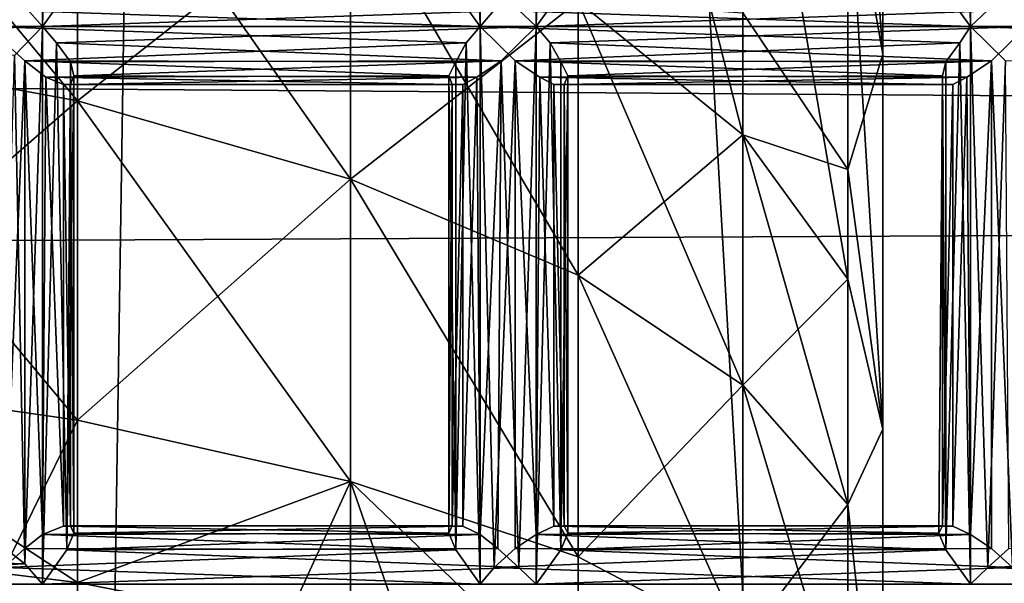
# Model space of a CAD drawing. Extents: x -16456 to -13126, y -7787 to -6576.
# Drawn here: x -13539 to -13511, y -7153 to -7137 of the extents above; entities that cross this region are included whole.
import ezdxf

# ---------------------------------------------------------------- set-up
doc = ezdxf.new("R2010")
doc.units = 0
doc.header["$MEASUREMENT"] = 0

msp = doc.modelspace()

# ---------------------------------------------------------------- linework, layer by layer
for points in [[(-13495.700195, -6898.390137, 3840.350098), (-13500.900391, -7463.709961, 3837.610107), (-13532.700195, -6905.77002, 3820.639893)], [(-13532.700195, -6905.77002, 3820.639893), (-13541.200195, -7455.330078, 3816.100098), (-13570.900391, -6915.120117, 3800.300049)], [(-13532.700195, -6905.77002, 3820.639893), (-13500.900391, -7463.709961, 3837.610107), (-13541.200195, -7455.330078, 3816.100098)], [(-13514.599609, -7105.620117, 5514.430176), (-13514.599609, -7258.100098, 5508.279785), (-13514.599609, -7104.620117, 5502.100098)], [(-13514.599609, -7258.100098, 5508.279785), (-13514.599609, -7258.100098, 5495.910156), (-13514.599609, -7104.620117, 5502.100098)], [(-13514.599609, -7104.620117, 5502.100098), (-13514.599609, -7256.109863, 5483.700195), (-13514.599609, -7105.620117, 5489.77002)], [(-13514.599609, -7258.100098, 5495.910156), (-13514.599609, -7256.109863, 5483.700195), (-13514.599609, -7104.620117, 5502.100098)], [(-13514.599609, -7108.580078, 5526.439941), (-13514.599609, -7258.100098, 5508.279785), (-13514.599609, -7105.620117, 5514.430176)], [(-13514.599609, -7105.620117, 5489.77002), (-13514.599609, -7252.200195, 5471.970215), (-13514.599609, -7108.580078, 5477.759766)], [(-13514.599609, -7256.109863, 5483.700195), (-13514.599609, -7252.200195, 5471.970215), (-13514.599609, -7105.620117, 5489.77002)], [(-13514.599609, -7113.419922, 5537.819824), (-13514.599609, -7246.450195, 5543.180176), (-13514.599609, -7108.580078, 5526.439941)], [(-13514.599609, -7246.450195, 5543.180176), (-13514.599609, -7258.100098, 5508.279785), (-13514.599609, -7108.580078, 5526.439941)], [(-13514.599609, -7108.580078, 5477.759766), (-13514.599609, -7252.200195, 5471.970215), (-13514.599609, -7113.419922, 5466.379883)], [(-13514.599609, -7120.040039, 5548.27002), (-13514.599609, -7246.450195, 5543.180176), (-13514.599609, -7113.419922, 5537.819824)], [(-13514.599609, -7113.419922, 5466.379883), (-13514.599609, -7160.100098, 5428.27002), (-13514.599609, -7120.040039, 5455.919922)], [(-13514.599609, -7252.200195, 5471.970215), (-13514.599609, -7246.450195, 5461.02002), (-13514.599609, -7113.419922, 5466.379883)], [(-13514.599609, -7113.419922, 5466.379883), (-13514.599609, -7230.100098, 5442.560059), (-13514.599609, -7160.100098, 5428.27002)], [(-13514.599609, -7246.450195, 5461.02002), (-13514.599609, -7239.02002, 5451.129883), (-13514.599609, -7113.419922, 5466.379883)], [(-13514.599609, -7113.419922, 5466.379883), (-13514.599609, -7239.02002, 5451.129883), (-13514.599609, -7230.100098, 5442.560059)], [(-13177.299805, -7141.430176, 4374.950195), (-13177.299805, -7114.930176, 4371.140137), (-15192.900391, -7126.810059, 4373.060059)], [(-13514.599609, -7128.240234, 5557.529785), (-13514.599609, -7239.02002, 5553.069824), (-13514.599609, -7120.040039, 5548.27002)], [(-13514.599609, -7239.02002, 5553.069824), (-13514.599609, -7246.450195, 5543.180176), (-13514.599609, -7120.040039, 5548.27002)], [(-13514.599609, -7120.040039, 5455.919922), (-13514.599609, -7148.529785, 5432.649902), (-13514.599609, -7128.240234, 5446.660156)], [(-13514.599609, -7120.040039, 5455.919922), (-13514.599609, -7160.100098, 5428.27002), (-13514.599609, -7148.529785, 5432.649902)], [(-13538.599609, -7137.029785, 3606.300049), (-13539.099609, -7136.459961, 3606.120117), (-13538.599609, -7121.120117, 3606.300049)], [(-13538.599609, -7137.029785, 3606.300049), (-13538.599609, -7121.120117, 3606.300049), (-13538.200195, -7121.589844, 3606.580078)], [(-13526.099609, -7137.029785, 3616.75), (-13526.099609, -7121.120117, 3616.75), (-13526.5, -7121.589844, 3616.469971)], [(-13526.099609, -7137.029785, 3616.75), (-13525.700195, -7136.560059, 3616.919922), (-13526.099609, -7121.120117, 3616.75)], [(-13524.5, -7137.029785, 3613.790039), (-13525, -7136.560059, 3613.629883), (-13524.5, -7121.120117, 3613.790039)], [(-13524.5, -7137.029785, 3613.790039), (-13524.5, -7121.120117, 3613.790039), (-13524.099609, -7121.589844, 3614.070068)], [(-13512.099609, -7137.029785, 3624.23999), (-13512.099609, -7121.120117, 3624.23999), (-13512.400391, -7121.589844, 3623.959961)], [(-13512.099609, -7137.029785, 3624.23999), (-13511.599609, -7136.560059, 3624.399902), (-13512.099609, -7121.120117, 3624.23999)], [(-13537.900391, -7136.060059, 3607.040039), (-13538.599609, -7137.029785, 3606.300049), (-13538.200195, -7121.589844, 3606.580078)], [(-13526.799805, -7136.060059, 3616.02002), (-13526.099609, -7137.029785, 3616.75), (-13526.5, -7121.589844, 3616.469971)], [(-13523.799805, -7136.060059, 3614.52002), (-13524.5, -7137.029785, 3613.790039), (-13524.099609, -7121.589844, 3614.070068)], [(-13523.299805, -7121.640137, 5588.799805), (-13523.299805, -7136.319824, 5597.27002), (-13518.599609, -7140.120117, 5589.279785)], [(-13523.299805, -7121.640137, 5588.799805), (-13518.599609, -7140.120117, 5589.279785), (-13518.599609, -7126.669922, 5581.509766)], [(-13512.799805, -7136.060059, 3623.5), (-13512.099609, -7137.029785, 3624.23999), (-13512.400391, -7121.589844, 3623.959961)], [(-13515.599609, -7123.870117, 5567.129883), (-13515.599609, -7132.129883, 5573.600098), (-13514.599609, -7137.819824, 5565.350098)], [(-13515.599609, -7123.870117, 5567.129883), (-13514.599609, -7137.819824, 5565.350098), (-13514.599609, -7128.240234, 5557.529785)], [(-13518.599609, -7126.669922, 5581.509766), (-13515.599609, -7144.240234, 5580.589844), (-13515.599609, -7132.129883, 5573.600098)], [(-13518.599609, -7126.669922, 5581.509766), (-13518.599609, -7140.120117, 5589.279785), (-13515.599609, -7144.240234, 5580.589844)], [(-13177.299805, -7141.430176, 4374.950195), (-15192.900391, -7126.810059, 4373.060059), (-15190.700195, -7150.930176, 4375.819824)], [(-13546.599609, -7137.5, 5386.120117), (-13546.599609, -7128.310059, 5390.040039), (-13537.599609, -7130.299805, 5394.22998)], [(-13546.599609, -7128.310059, 5614.160156), (-13537.599609, -7139.149902, 5613.72998), (-13537.599609, -7130.299805, 5609.959961)], [(-13546.599609, -7128.310059, 5614.160156), (-13546.599609, -7137.5, 5618.069824), (-13537.599609, -7139.149902, 5613.72998)], [(-13515.599609, -7132.129883, 5430.600098), (-13514.599609, -7128.240234, 5446.660156), (-13514.599609, -7137.819824, 5438.839844)], [(-13514.599609, -7137.819824, 5565.350098), (-13514.599609, -7230.100098, 5561.640137), (-13514.599609, -7128.240234, 5557.529785)], [(-13514.599609, -7230.100098, 5561.640137), (-13514.599609, -7239.02002, 5553.069824), (-13514.599609, -7128.240234, 5557.529785)], [(-13514.599609, -7128.240234, 5446.660156), (-13514.599609, -7148.529785, 5432.649902), (-13514.599609, -7137.819824, 5438.839844)], [(-13546.599609, -7137.5, 5386.120117), (-13537.599609, -7130.299805, 5394.22998), (-13537.599609, -7139.149902, 5390.459961)], [(-13537.599609, -7130.299805, 5394.22998), (-13529.799805, -7133.009766, 5399.930176), (-13529.799805, -7141.390137, 5396.359863)], [(-13537.599609, -7139.149902, 5390.459961), (-13537.599609, -7130.299805, 5394.22998), (-13529.799805, -7141.390137, 5396.359863)], [(-13537.599609, -7130.299805, 5609.959961), (-13537.599609, -7139.149902, 5613.72998), (-13529.799805, -7133.009766, 5604.259766)], [(-13518.599609, -7136.640137, 5416.649902), (-13515.599609, -7132.129883, 5430.600098), (-13515.599609, -7141.109863, 5425.169922)], [(-13515.599609, -7141.109863, 5425.169922), (-13515.599609, -7132.129883, 5430.600098), (-13514.599609, -7137.819824, 5438.839844)], [(-13515.599609, -7132.129883, 5573.600098), (-13515.599609, -7144.240234, 5580.589844), (-13514.599609, -7148.529785, 5571.540039)], [(-13515.599609, -7132.129883, 5573.600098), (-13514.599609, -7148.529785, 5571.540039), (-13514.599609, -7137.819824, 5565.350098)], [(-13537.599609, -7139.149902, 5613.72998), (-13529.799805, -7141.390137, 5607.830078), (-13529.799805, -7133.009766, 5604.259766)], [(-13529.799805, -7141.390137, 5396.359863), (-13529.799805, -7133.009766, 5399.930176), (-13523.299805, -7136.319824, 5406.919922)], [(-13529.799805, -7133.009766, 5604.259766), (-13529.799805, -7141.390137, 5607.830078), (-13523.299805, -7144.129883, 5600.600098)], [(-13529.799805, -7133.009766, 5604.259766), (-13523.299805, -7144.129883, 5600.600098), (-13523.299805, -7136.319824, 5597.27002)], [(-13552.599609, -7137.029785, 3598.820068), (-13551.900391, -7136.060059, 3599.560059), (-13539.099609, -7136.459961, 3606.120117)], [(-13539.700195, -7136.560059, 3609.429932), (-13526.099609, -7137.029785, 3616.75), (-13526.799805, -7136.060059, 3616.02002)], [(-13538.599609, -7137.029785, 3606.300049), (-13537.900391, -7136.060059, 3607.040039), (-13525, -7136.560059, 3613.629883)], [(-13529.799805, -7141.390137, 5396.359863), (-13523.299805, -7136.319824, 5406.919922), (-13523.299805, -7144.129883, 5403.589844)], [(-13525.700195, -7136.560059, 3616.919922), (-13512.099609, -7137.029785, 3624.23999), (-13512.799805, -7136.060059, 3623.5)], [(-13524.5, -7137.029785, 3613.790039), (-13523.799805, -7136.060059, 3614.52002), (-13510.900391, -7136.560059, 3621.110107)], [(-13523.299805, -7136.319824, 5406.919922), (-13518.599609, -7136.640137, 5416.649902), (-13518.599609, -7140.120117, 5414.910156)], [(-13523.299805, -7136.319824, 5406.919922), (-13518.599609, -7140.120117, 5414.910156), (-13518.599609, -7147.27002, 5411.870117)], [(-13523.299805, -7144.129883, 5403.589844), (-13523.299805, -7136.319824, 5406.919922), (-13518.599609, -7147.27002, 5411.870117)], [(-13523.299805, -7136.319824, 5597.27002), (-13523.299805, -7144.129883, 5600.600098), (-13518.599609, -7140.120117, 5589.279785)], [(-13511.599609, -7136.560059, 3624.399902), (-13498, -7137.029785, 3631.719971), (-13498.700195, -7136.060059, 3630.97998)], [(-13552.599609, -7137.029785, 3598.820068), (-13539.099609, -7136.459961, 3606.120117), (-13538.599609, -7137.029785, 3606.300049)], [(-13539.700195, -7136.560059, 3609.429932), (-13540.200195, -7137.029785, 3609.27002), (-13526.099609, -7137.029785, 3616.75)], [(-13538.599609, -7137.029785, 3606.300049), (-13525, -7136.560059, 3613.629883), (-13524.5, -7137.029785, 3613.790039)], [(-13525.700195, -7136.560059, 3616.919922), (-13526.099609, -7137.029785, 3616.75), (-13512.099609, -7137.029785, 3624.23999)], [(-13524.5, -7137.029785, 3613.790039), (-13510.900391, -7136.560059, 3621.110107), (-13510.5, -7137.029785, 3621.27002)], [(-13511.599609, -7136.560059, 3624.399902), (-13512.099609, -7137.029785, 3624.23999), (-13498, -7137.029785, 3631.719971)], [(-13518.599609, -7140.120117, 5414.910156), (-13518.599609, -7136.640137, 5416.649902), (-13515.599609, -7141.109863, 5425.169922)], [(-13552.200195, -7137.5, 3599.100098), (-13552.599609, -7137.029785, 3598.820068), (-13538.599609, -7137.029785, 3606.300049)], [(-13552.200195, -7137.5, 3599.100098), (-13538.599609, -7137.029785, 3606.300049), (-13539.400391, -7137.859863, 3606.110107)], [(-13539.700195, -7152.47998, 3609.429932), (-13539.099609, -7138.009766, 3609.449951), (-13540.200195, -7137.029785, 3609.27002)], [(-13540.200195, -7137.029785, 3609.27002), (-13526.5, -7137.5, 3616.469971), (-13526.099609, -7137.029785, 3616.75)], [(-13540.200195, -7137.029785, 3609.27002), (-13539.099609, -7138.009766, 3609.449951), (-13526.5, -7137.5, 3616.469971)], [(-13539.099609, -7152.370117, 3606.120117), (-13539.400391, -7137.859863, 3606.110107), (-13538.599609, -7137.029785, 3606.300049)], [(-13538.599609, -7152.950195, 3606.300049), (-13539.099609, -7152.370117, 3606.120117), (-13538.599609, -7137.029785, 3606.300049)], [(-13538.599609, -7152.950195, 3606.300049), (-13538.599609, -7137.029785, 3606.300049), (-13538.200195, -7137.5, 3606.580078)], [(-13538.200195, -7137.5, 3606.580078), (-13538.599609, -7137.029785, 3606.300049), (-13524.5, -7137.029785, 3613.790039)], [(-13538.200195, -7137.5, 3606.580078), (-13524.5, -7137.029785, 3613.790039), (-13525.5, -7138.009766, 3613.610107)], [(-13526.099609, -7152.950195, 3616.75), (-13526.099609, -7137.029785, 3616.75), (-13526.5, -7137.5, 3616.469971)], [(-13525.700195, -7152.47998, 3616.919922), (-13525.099609, -7138.009766, 3616.939941), (-13526.099609, -7137.029785, 3616.75)], [(-13526.099609, -7152.950195, 3616.75), (-13525.700195, -7152.47998, 3616.919922), (-13526.099609, -7137.029785, 3616.75)], [(-13526.099609, -7137.029785, 3616.75), (-13512.400391, -7137.5, 3623.959961), (-13512.099609, -7137.029785, 3624.23999)], [(-13526.099609, -7137.029785, 3616.75), (-13525.099609, -7138.009766, 3616.939941), (-13512.400391, -7137.5, 3623.959961)], [(-13525, -7152.47998, 3613.629883), (-13525.5, -7138.009766, 3613.610107), (-13524.5, -7137.029785, 3613.790039)], [(-13524.5, -7152.950195, 3613.790039), (-13525, -7152.47998, 3613.629883), (-13524.5, -7137.029785, 3613.790039)], [(-13524.5, -7152.950195, 3613.790039), (-13524.5, -7137.029785, 3613.790039), (-13524.099609, -7137.5, 3614.070068)], [(-13524.099609, -7137.5, 3614.070068), (-13524.5, -7137.029785, 3613.790039), (-13510.5, -7137.029785, 3621.27002)], [(-13524.099609, -7137.5, 3614.070068), (-13510.5, -7137.029785, 3621.27002), (-13511.5, -7138.009766, 3621.090088)], [(-13512.099609, -7152.950195, 3624.23999), (-13512.099609, -7137.029785, 3624.23999), (-13512.400391, -7137.5, 3623.959961)], [(-13511.599609, -7152.47998, 3624.399902), (-13511.099609, -7138.009766, 3624.419922), (-13512.099609, -7137.029785, 3624.23999)], [(-13512.099609, -7152.950195, 3624.23999), (-13511.599609, -7152.47998, 3624.399902), (-13512.099609, -7137.029785, 3624.23999)], [(-13512.099609, -7137.029785, 3624.23999), (-13498.400391, -7137.5, 3631.439941), (-13498, -7137.029785, 3631.719971)], [(-13512.099609, -7137.029785, 3624.23999), (-13511.099609, -7138.009766, 3624.419922), (-13498.400391, -7137.5, 3631.439941)], [(-13510.900391, -7152.47998, 3621.110107), (-13511.5, -7138.009766, 3621.090088), (-13510.5, -7137.029785, 3621.27002)], [(-13546.599609, -7137.5, 5386.120117), (-13537.599609, -7139.149902, 5390.459961), (-13537.599609, -7148.27002, 5387.419922)], [(-13546.599609, -7146.97998, 5382.959961), (-13546.599609, -7137.5, 5386.120117), (-13537.599609, -7148.27002, 5387.419922)], [(-13546.599609, -7137.5, 5618.069824), (-13546.599609, -7146.97998, 5621.22998), (-13537.599609, -7139.149902, 5613.72998)], [(-13539.099609, -7138.009766, 3609.449951), (-13526.799805, -7138.040039, 3615.97998), (-13526.5, -7137.5, 3616.469971)], [(-13537.900391, -7151.970215, 3607.040039), (-13538.599609, -7152.950195, 3606.300049), (-13538.200195, -7137.5, 3606.580078)], [(-13537.900391, -7151.970215, 3607.040039), (-13538.200195, -7137.5, 3606.580078), (-13537.799805, -7138.040039, 3607.070068)], [(-13537.799805, -7138.040039, 3607.070068), (-13538.200195, -7137.5, 3606.580078), (-13525.5, -7138.009766, 3613.610107)], [(-13526.799805, -7151.970215, 3616.02002), (-13526.5, -7137.5, 3616.469971), (-13526.799805, -7138.040039, 3615.97998)], [(-13526.799805, -7151.970215, 3616.02002), (-13526.099609, -7152.950195, 3616.75), (-13526.5, -7137.5, 3616.469971)], [(-13525.099609, -7138.009766, 3616.939941), (-13512.799805, -7138.040039, 3623.469971), (-13512.400391, -7137.5, 3623.959961)], [(-13523.799805, -7151.970215, 3614.52002), (-13524.5, -7152.950195, 3613.790039), (-13524.099609, -7137.5, 3614.070068)], [(-13523.799805, -7151.970215, 3614.52002), (-13524.099609, -7137.5, 3614.070068), (-13523.799805, -7138.040039, 3614.560059)], [(-13523.799805, -7138.040039, 3614.560059), (-13524.099609, -7137.5, 3614.070068), (-13511.5, -7138.009766, 3621.090088)], [(-13512.799805, -7151.970215, 3623.5), (-13512.400391, -7137.5, 3623.959961), (-13512.799805, -7138.040039, 3623.469971)], [(-13512.799805, -7151.970215, 3623.5), (-13512.099609, -7152.950195, 3624.23999), (-13512.400391, -7137.5, 3623.959961)], [(-13539.099609, -7152.370117, 3606.120117), (-13539.799805, -7151.830078, 3606.159912), (-13539.400391, -7137.859863, 3606.110107)], [(-13539.700195, -7152.47998, 3609.429932), (-13539.099609, -7151.939941, 3609.449951), (-13539.099609, -7138.009766, 3609.449951)], [(-13538.599609, -7151.540039, 3609.26001), (-13538.5, -7138.47998, 3609.219971), (-13539.099609, -7138.009766, 3609.449951)], [(-13539.099609, -7151.939941, 3609.449951), (-13538.599609, -7151.540039, 3609.26001), (-13539.099609, -7138.009766, 3609.449951)], [(-13539.099609, -7138.009766, 3609.449951), (-13527, -7138.439941, 3615.409912), (-13526.799805, -7138.040039, 3615.97998)], [(-13539.099609, -7138.009766, 3609.449951), (-13538.5, -7138.47998, 3609.219971), (-13527, -7138.439941, 3615.409912)], [(-13537.700195, -7138.439941, 3607.639893), (-13537.799805, -7138.040039, 3607.070068), (-13525.5, -7138.009766, 3613.610107)], [(-13537.700195, -7138.439941, 3607.639893), (-13525.5, -7138.009766, 3613.610107), (-13526.200195, -7138.47998, 3613.840088)], [(-13526.099609, -7151.540039, 3613.800049), (-13526.200195, -7138.47998, 3613.840088), (-13525.5, -7138.009766, 3613.610107)], [(-13525.599609, -7151.939941, 3613.610107), (-13526.099609, -7151.540039, 3613.800049), (-13525.5, -7138.009766, 3613.610107)], [(-13525.700195, -7152.47998, 3616.919922), (-13525.099609, -7151.939941, 3616.929932), (-13525.099609, -7138.009766, 3616.939941)], [(-13525, -7152.47998, 3613.629883), (-13525.599609, -7151.939941, 3613.610107), (-13525.5, -7138.009766, 3613.610107)], [(-13524.5, -7151.540039, 3616.73999), (-13524.400391, -7138.47998, 3616.699951), (-13525.099609, -7138.009766, 3616.939941)], [(-13525.099609, -7151.939941, 3616.929932), (-13524.5, -7151.540039, 3616.73999), (-13525.099609, -7138.009766, 3616.939941)], [(-13525.099609, -7138.009766, 3616.939941), (-13512.900391, -7138.439941, 3622.899902), (-13512.799805, -7138.040039, 3623.469971)], [(-13525.099609, -7138.009766, 3616.939941), (-13524.400391, -7138.47998, 3616.699951), (-13512.900391, -7138.439941, 3622.899902)], [(-13523.599609, -7138.439941, 3615.129883), (-13523.799805, -7138.040039, 3614.560059), (-13511.5, -7138.009766, 3621.090088)], [(-13523.599609, -7138.439941, 3615.129883), (-13511.5, -7138.009766, 3621.090088), (-13512.200195, -7138.47998, 3621.320068)], [(-13515.599609, -7141.109863, 5425.169922), (-13514.599609, -7137.819824, 5438.839844), (-13514.599609, -7148.529785, 5432.649902)], [(-13514.599609, -7148.529785, 5571.540039), (-13514.599609, -7219.919922, 5568.660156), (-13514.599609, -7137.819824, 5565.350098)], [(-13514.599609, -7219.919922, 5568.660156), (-13514.599609, -7230.100098, 5561.640137), (-13514.599609, -7137.819824, 5565.350098)], [(-13512.099609, -7151.540039, 3621.280029), (-13512.200195, -7138.47998, 3621.320068), (-13511.5, -7138.009766, 3621.090088)], [(-13511.5, -7151.939941, 3621.090088), (-13512.099609, -7151.540039, 3621.280029), (-13511.5, -7138.009766, 3621.090088)], [(-13511.599609, -7152.47998, 3624.399902), (-13511, -7151.939941, 3624.409912), (-13511.099609, -7138.009766, 3624.419922)], [(-13510.900391, -7152.47998, 3621.110107), (-13511.5, -7151.939941, 3621.090088), (-13511.5, -7138.009766, 3621.090088)], [(-13537.900391, -7151.970215, 3607.040039), (-13537.799805, -7138.040039, 3607.070068), (-13537.700195, -7138.439941, 3607.639893)], [(-13526.799805, -7151.970215, 3616.02002), (-13526.799805, -7138.040039, 3615.97998), (-13527, -7138.439941, 3615.409912)], [(-13523.799805, -7151.970215, 3614.52002), (-13523.799805, -7138.040039, 3614.560059), (-13523.599609, -7138.439941, 3615.129883)], [(-13512.799805, -7151.970215, 3623.5), (-13512.799805, -7138.040039, 3623.469971), (-13512.900391, -7138.439941, 3622.899902)], [(-13538.599609, -7151.540039, 3609.26001), (-13538, -7151.299805, 3608.830078), (-13538.5, -7138.47998, 3609.219971)], [(-13538.5, -7138.47998, 3609.219971), (-13526.900391, -7138.689941, 3614.76001), (-13527, -7138.439941, 3615.409912)], [(-13538, -7151.299805, 3608.830078), (-13538, -7138.689941, 3608.830078), (-13538.5, -7138.47998, 3609.219971)], [(-13538.5, -7138.47998, 3609.219971), (-13538, -7138.689941, 3608.830078), (-13526.900391, -7138.689941, 3614.76001)], [(-13537.700195, -7151.5, 3607.719971), (-13537.900391, -7151.970215, 3607.040039), (-13537.700195, -7138.439941, 3607.639893)], [(-13537.700195, -7151.5, 3607.719971), (-13537.700195, -7138.439941, 3607.639893), (-13537.799805, -7138.689941, 3608.300049)], [(-13537.799805, -7138.689941, 3608.300049), (-13537.700195, -7138.439941, 3607.639893), (-13526.200195, -7138.47998, 3613.840088)], [(-13537.799805, -7138.689941, 3608.300049), (-13526.200195, -7138.47998, 3613.840088), (-13526.599609, -7138.689941, 3614.22998)], [(-13527, -7151.5, 3615.340088), (-13527, -7138.439941, 3615.409912), (-13526.900391, -7138.689941, 3614.76001)], [(-13527, -7151.5, 3615.340088), (-13526.799805, -7151.970215, 3616.02002), (-13527, -7138.439941, 3615.409912)], [(-13526.599609, -7151.299805, 3614.22998), (-13526.599609, -7138.689941, 3614.22998), (-13526.200195, -7138.47998, 3613.840088)], [(-13526.099609, -7151.540039, 3613.800049), (-13526.599609, -7151.299805, 3614.22998), (-13526.200195, -7138.47998, 3613.840088)], [(-13524.5, -7151.540039, 3616.73999), (-13524, -7151.299805, 3616.310059), (-13524.400391, -7138.47998, 3616.699951)], [(-13524.400391, -7138.47998, 3616.699951), (-13512.900391, -7138.689941, 3622.23999), (-13512.900391, -7138.439941, 3622.899902)], [(-13524, -7151.299805, 3616.310059), (-13524, -7138.689941, 3616.310059), (-13524.400391, -7138.47998, 3616.699951)], [(-13524.400391, -7138.47998, 3616.699951), (-13524, -7138.689941, 3616.310059), (-13512.900391, -7138.689941, 3622.23999)], [(-13523.599609, -7151.5, 3615.199951), (-13523.799805, -7151.970215, 3614.52002), (-13523.599609, -7138.439941, 3615.129883)], [(-13523.599609, -7151.5, 3615.199951), (-13523.599609, -7138.439941, 3615.129883), (-13523.700195, -7138.689941, 3615.780029)], [(-13523.700195, -7138.689941, 3615.780029), (-13523.599609, -7138.439941, 3615.129883), (-13512.200195, -7138.47998, 3621.320068)], [(-13523.700195, -7138.689941, 3615.780029), (-13512.200195, -7138.47998, 3621.320068), (-13512.599609, -7138.689941, 3621.719971)], [(-13513, -7151.5, 3622.820068), (-13512.900391, -7138.439941, 3622.899902), (-13512.900391, -7138.689941, 3622.23999)], [(-13513, -7151.5, 3622.820068), (-13512.799805, -7151.970215, 3623.5), (-13512.900391, -7138.439941, 3622.899902)], [(-13512.599609, -7151.299805, 3621.709961), (-13512.599609, -7138.689941, 3621.719971), (-13512.200195, -7138.47998, 3621.320068)], [(-13512.099609, -7151.540039, 3621.280029), (-13512.599609, -7151.299805, 3621.709961), (-13512.200195, -7138.47998, 3621.320068)], [(-13537.799805, -7151.290039, 3608.300049), (-13537.799805, -7138.689941, 3608.300049), (-13538, -7138.689941, 3608.830078)], [(-13538, -7151.299805, 3608.830078), (-13537.799805, -7151.290039, 3608.300049), (-13538, -7138.689941, 3608.830078)], [(-13538, -7138.689941, 3608.830078), (-13526.599609, -7138.689941, 3614.22998), (-13526.900391, -7138.689941, 3614.76001)], [(-13538, -7138.689941, 3608.830078), (-13537.799805, -7138.689941, 3608.300049), (-13526.599609, -7138.689941, 3614.22998)], [(-13537.799805, -7151.290039, 3608.300049), (-13537.700195, -7151.5, 3607.719971), (-13537.799805, -7138.689941, 3608.300049)], [(-13526.900391, -7151.290039, 3614.75), (-13527, -7151.5, 3615.340088), (-13526.900391, -7138.689941, 3614.76001)], [(-13526.900391, -7151.290039, 3614.75), (-13526.900391, -7138.689941, 3614.76001), (-13526.599609, -7138.689941, 3614.22998)], [(-13526.599609, -7151.299805, 3614.22998), (-13526.900391, -7151.290039, 3614.75), (-13526.599609, -7138.689941, 3614.22998)], [(-13523.700195, -7151.290039, 3615.790039), (-13523.700195, -7138.689941, 3615.780029), (-13524, -7138.689941, 3616.310059)], [(-13524, -7151.299805, 3616.310059), (-13523.700195, -7151.290039, 3615.790039), (-13524, -7138.689941, 3616.310059)], [(-13524, -7138.689941, 3616.310059), (-13512.599609, -7138.689941, 3621.719971), (-13512.900391, -7138.689941, 3622.23999)], [(-13524, -7138.689941, 3616.310059), (-13523.700195, -7138.689941, 3615.780029), (-13512.599609, -7138.689941, 3621.719971)], [(-13523.700195, -7151.290039, 3615.790039), (-13523.599609, -7151.5, 3615.199951), (-13523.700195, -7138.689941, 3615.780029)], [(-13512.900391, -7151.290039, 3622.23999), (-13513, -7151.5, 3622.820068), (-13512.900391, -7138.689941, 3622.23999)], [(-13512.900391, -7151.290039, 3622.23999), (-13512.900391, -7138.689941, 3622.23999), (-13512.599609, -7138.689941, 3621.719971)], [(-13512.599609, -7151.299805, 3621.709961), (-13512.900391, -7151.290039, 3622.23999), (-13512.599609, -7138.689941, 3621.719971)], [(-13546.599609, -7146.97998, 5621.22998), (-13537.599609, -7148.27002, 5616.779785), (-13537.599609, -7139.149902, 5613.72998)], [(-13537.599609, -7148.27002, 5387.419922), (-13537.599609, -7139.149902, 5390.459961), (-13529.799805, -7141.390137, 5396.359863)], [(-13537.599609, -7139.149902, 5613.72998), (-13529.799805, -7150.02002, 5610.709961), (-13529.799805, -7141.390137, 5607.830078)], [(-13537.599609, -7139.149902, 5613.72998), (-13537.599609, -7148.27002, 5616.779785), (-13529.799805, -7150.02002, 5610.709961)], [(-13523.299805, -7144.129883, 5600.600098), (-13518.599609, -7147.27002, 5592.319824), (-13518.599609, -7140.120117, 5589.279785)], [(-13518.599609, -7140.120117, 5414.910156), (-13515.599609, -7141.109863, 5425.169922), (-13515.599609, -7144.240234, 5423.609863)], [(-13518.599609, -7147.27002, 5411.870117), (-13518.599609, -7140.120117, 5414.910156), (-13515.599609, -7144.240234, 5423.609863)], [(-13518.599609, -7140.120117, 5589.279785), (-13518.599609, -7147.27002, 5592.319824), (-13515.599609, -7150.680176, 5583.330078)], [(-13518.599609, -7140.120117, 5589.279785), (-13515.599609, -7150.680176, 5583.330078), (-13515.599609, -7144.240234, 5580.589844)], [(-13515.599609, -7144.240234, 5423.609863), (-13515.599609, -7141.109863, 5425.169922), (-13514.599609, -7148.529785, 5432.649902)], [(-13537.599609, -7148.27002, 5387.419922), (-13529.799805, -7141.390137, 5396.359863), (-13529.799805, -7150.02002, 5393.47998)], [(-13529.799805, -7141.390137, 5396.359863), (-13523.299805, -7144.129883, 5403.589844), (-13523.299805, -7152.169922, 5400.910156)], [(-13529.799805, -7150.02002, 5393.47998), (-13529.799805, -7141.390137, 5396.359863), (-13523.299805, -7152.169922, 5400.910156)], [(-13529.799805, -7141.390137, 5607.830078), (-13523.299805, -7152.169922, 5603.290039), (-13523.299805, -7144.129883, 5600.600098)], [(-13529.799805, -7141.390137, 5607.830078), (-13529.799805, -7150.02002, 5610.709961), (-13523.299805, -7152.169922, 5603.290039)], [(-13177.299805, -7168.129883, 4376.859863), (-13177.299805, -7141.430176, 4374.950195), (-15190.700195, -7150.930176, 4375.819824)], [(-13523.299805, -7152.169922, 5400.910156), (-13523.299805, -7144.129883, 5403.589844), (-13518.599609, -7147.27002, 5411.870117)], [(-13523.299805, -7144.129883, 5600.600098), (-13523.299805, -7152.169922, 5603.290039), (-13518.599609, -7154.640137, 5594.779785)], [(-13523.299805, -7144.129883, 5600.600098), (-13518.599609, -7154.640137, 5594.779785), (-13518.599609, -7147.27002, 5592.319824)], [(-13518.599609, -7147.27002, 5411.870117), (-13515.599609, -7144.240234, 5423.609863), (-13515.599609, -7150.680176, 5420.859863)], [(-13515.599609, -7150.680176, 5420.859863), (-13515.599609, -7144.240234, 5423.609863), (-13514.599609, -7148.529785, 5432.649902)], [(-13515.599609, -7144.240234, 5580.589844), (-13515.599609, -7150.680176, 5583.330078), (-13514.599609, -7148.529785, 5571.540039)], [(-13546.599609, -7166.529785, 5378.970215), (-13546.599609, -7146.97998, 5382.959961), (-13537.599609, -7148.27002, 5387.419922)], [(-13546.599609, -7146.97998, 5621.22998), (-13546.599609, -7151.799805, 5622.529785), (-13537.599609, -7152.910156, 5618.02002)], [(-13546.599609, -7146.97998, 5621.22998), (-13537.599609, -7152.910156, 5618.02002), (-13537.599609, -7148.27002, 5616.779785)], [(-13523.299805, -7152.169922, 5400.910156), (-13518.599609, -7147.27002, 5411.870117), (-13518.599609, -7154.640137, 5409.410156)], [(-13518.599609, -7154.640137, 5409.410156), (-13518.599609, -7147.27002, 5411.870117), (-13515.599609, -7150.680176, 5420.859863)], [(-13518.599609, -7147.27002, 5592.319824), (-13518.599609, -7154.640137, 5594.779785), (-13515.599609, -7157.310059, 5585.540039)], [(-13518.599609, -7147.27002, 5592.319824), (-13515.599609, -7157.310059, 5585.540039), (-13515.599609, -7150.680176, 5583.330078)], [(-13546.599609, -7166.529785, 5378.970215), (-13537.599609, -7148.27002, 5387.419922), (-13537.599609, -7167.089844, 5383.569824)], [(-13537.599609, -7167.089844, 5383.569824), (-13537.599609, -7148.27002, 5387.419922), (-13529.799805, -7150.02002, 5393.47998)], [(-13537.599609, -7148.27002, 5616.779785), (-13537.599609, -7152.910156, 5618.02002), (-13529.799805, -7150.02002, 5610.709961)], [(-13515.599609, -7150.680176, 5420.859863), (-13514.599609, -7148.529785, 5432.649902), (-13514.599609, -7160.100098, 5428.27002)], [(-13515.599609, -7150.680176, 5583.330078), (-13514.599609, -7160.100098, 5575.930176), (-13514.599609, -7148.529785, 5571.540039)], [(-13514.599609, -7160.100098, 5575.930176), (-13514.599609, -7219.919922, 5568.660156), (-13514.599609, -7148.529785, 5571.540039)], [(-13537.599609, -7167.089844, 5383.569824), (-13529.799805, -7150.02002, 5393.47998), (-13529.799805, -7167.850098, 5389.839844)], [(-13537.599609, -7152.910156, 5618.02002), (-13529.799805, -7154.419922, 5611.890137), (-13529.799805, -7150.02002, 5610.709961)], [(-13523.299805, -7168.790039, 5397.52002), (-13529.799805, -7150.02002, 5393.47998), (-13523.299805, -7152.169922, 5400.910156)], [(-13529.799805, -7167.850098, 5389.839844), (-13529.799805, -7150.02002, 5393.47998), (-13523.299805, -7168.790039, 5397.52002)], [(-13529.799805, -7150.02002, 5610.709961), (-13529.799805, -7154.419922, 5611.890137), (-13523.299805, -7156.27002, 5604.379883)], [(-13529.799805, -7150.02002, 5610.709961), (-13523.299805, -7156.27002, 5604.379883), (-13523.299805, -7152.169922, 5603.290039)], [(-13518.599609, -7154.640137, 5409.410156), (-13515.599609, -7150.680176, 5420.859863), (-13515.599609, -7157.310059, 5418.649902)], [(-13515.599609, -7157.310059, 5418.649902), (-13515.599609, -7150.680176, 5420.859863), (-13514.599609, -7160.100098, 5428.27002)], [(-13515.599609, -7150.680176, 5583.330078), (-13515.599609, -7157.310059, 5585.540039), (-13514.599609, -7160.100098, 5575.930176)], [(-13177.299805, -7168.129883, 4376.859863), (-15190.700195, -7150.930176, 4375.819824), (-15189.700195, -7175.049805, 4377.02002)], [(-13538, -7151.299805, 3608.830078), (-13538.599609, -7151.540039, 3609.26001), (-13527, -7151.5, 3615.340088)], [(-13538.599609, -7151.540039, 3609.26001), (-13526.799805, -7151.970215, 3616.02002), (-13527, -7151.5, 3615.340088)], [(-13538, -7151.299805, 3608.830078), (-13527, -7151.5, 3615.340088), (-13526.900391, -7151.290039, 3614.75)], [(-13537.799805, -7151.290039, 3608.300049), (-13538, -7151.299805, 3608.830078), (-13526.900391, -7151.290039, 3614.75)], [(-13537.900391, -7151.970215, 3607.040039), (-13537.700195, -7151.5, 3607.719971), (-13526.099609, -7151.540039, 3613.800049)], [(-13537.799805, -7151.290039, 3608.300049), (-13526.900391, -7151.290039, 3614.75), (-13526.599609, -7151.299805, 3614.22998)], [(-13537.700195, -7151.5, 3607.719971), (-13537.799805, -7151.290039, 3608.300049), (-13526.599609, -7151.299805, 3614.22998)], [(-13537.700195, -7151.5, 3607.719971), (-13526.599609, -7151.299805, 3614.22998), (-13526.099609, -7151.540039, 3613.800049)], [(-13524, -7151.299805, 3616.310059), (-13524.5, -7151.540039, 3616.73999), (-13513, -7151.5, 3622.820068)], [(-13524.5, -7151.540039, 3616.73999), (-13512.799805, -7151.970215, 3623.5), (-13513, -7151.5, 3622.820068)], [(-13524, -7151.299805, 3616.310059), (-13513, -7151.5, 3622.820068), (-13512.900391, -7151.290039, 3622.23999)], [(-13523.700195, -7151.290039, 3615.790039), (-13524, -7151.299805, 3616.310059), (-13512.900391, -7151.290039, 3622.23999)], [(-13523.799805, -7151.970215, 3614.52002), (-13523.599609, -7151.5, 3615.199951), (-13512.099609, -7151.540039, 3621.280029)], [(-13523.700195, -7151.290039, 3615.790039), (-13512.900391, -7151.290039, 3622.23999), (-13512.599609, -7151.299805, 3621.709961)], [(-13523.599609, -7151.5, 3615.199951), (-13523.700195, -7151.290039, 3615.790039), (-13512.599609, -7151.299805, 3621.709961)], [(-13523.599609, -7151.5, 3615.199951), (-13512.599609, -7151.299805, 3621.709961), (-13512.099609, -7151.540039, 3621.280029)], [(-13546.599609, -7151.799805, 5622.529785), (-13537.599609, -7167.089844, 5620.620117), (-13537.599609, -7152.910156, 5618.02002)], [(-13546.599609, -7151.799805, 5622.529785), (-13546.599609, -7166.529785, 5625.22998), (-13537.599609, -7167.089844, 5620.620117)], [(-13538.599609, -7151.540039, 3609.26001), (-13539.099609, -7151.939941, 3609.449951), (-13526.799805, -7151.970215, 3616.02002)], [(-13537.900391, -7151.970215, 3607.040039), (-13526.099609, -7151.540039, 3613.800049), (-13525.599609, -7151.939941, 3613.610107)], [(-13524.5, -7151.540039, 3616.73999), (-13525.099609, -7151.939941, 3616.929932), (-13512.799805, -7151.970215, 3623.5)], [(-13523.799805, -7151.970215, 3614.52002), (-13512.099609, -7151.540039, 3621.280029), (-13511.5, -7151.939941, 3621.090088)], [(-13552.599609, -7152.950195, 3598.820068), (-13551.900391, -7151.970215, 3599.560059), (-13539.099609, -7152.370117, 3606.120117)], [(-13551.900391, -7151.970215, 3599.560059), (-13539.799805, -7151.830078, 3606.159912), (-13539.099609, -7152.370117, 3606.120117)], [(-13539.099609, -7151.939941, 3609.449951), (-13539.700195, -7152.47998, 3609.429932), (-13526.799805, -7151.970215, 3616.02002)], [(-13539.700195, -7152.47998, 3609.429932), (-13526.099609, -7152.950195, 3616.75), (-13526.799805, -7151.970215, 3616.02002)], [(-13538.599609, -7152.950195, 3606.300049), (-13537.900391, -7151.970215, 3607.040039), (-13525, -7152.47998, 3613.629883)], [(-13537.900391, -7151.970215, 3607.040039), (-13525.599609, -7151.939941, 3613.610107), (-13525, -7152.47998, 3613.629883)], [(-13525.099609, -7151.939941, 3616.929932), (-13525.700195, -7152.47998, 3616.919922), (-13512.799805, -7151.970215, 3623.5)], [(-13525.700195, -7152.47998, 3616.919922), (-13512.099609, -7152.950195, 3624.23999), (-13512.799805, -7151.970215, 3623.5)], [(-13524.5, -7152.950195, 3613.790039), (-13523.799805, -7151.970215, 3614.52002), (-13510.900391, -7152.47998, 3621.110107)], [(-13523.799805, -7151.970215, 3614.52002), (-13511.5, -7151.939941, 3621.090088), (-13510.900391, -7152.47998, 3621.110107)], [(-13511, -7151.939941, 3624.409912), (-13511.599609, -7152.47998, 3624.399902), (-13498.700195, -7151.970215, 3630.97998)], [(-13511.599609, -7152.47998, 3624.399902), (-13498, -7152.950195, 3631.719971), (-13498.700195, -7151.970215, 3630.97998)], [(-13523.299805, -7168.790039, 5397.52002), (-13523.299805, -7152.169922, 5400.910156), (-13518.599609, -7154.640137, 5409.410156)], [(-13523.299805, -7152.169922, 5603.290039), (-13523.299805, -7156.27002, 5604.379883), (-13518.599609, -7154.640137, 5594.779785)], [(-13552.599609, -7152.950195, 3598.820068), (-13539.099609, -7152.370117, 3606.120117), (-13538.599609, -7152.950195, 3606.300049)], [(-13539.700195, -7152.47998, 3609.429932), (-13540.200195, -7152.950195, 3609.27002), (-13526.099609, -7152.950195, 3616.75)], [(-13538.599609, -7152.950195, 3606.300049), (-13525, -7152.47998, 3613.629883), (-13524.5, -7152.950195, 3613.790039)], [(-13525.700195, -7152.47998, 3616.919922), (-13526.099609, -7152.950195, 3616.75), (-13512.099609, -7152.950195, 3624.23999)], [(-13524.5, -7152.950195, 3613.790039), (-13510.900391, -7152.47998, 3621.110107), (-13510.5, -7152.950195, 3621.27002)], [(-13511.599609, -7152.47998, 3624.399902), (-13512.099609, -7152.950195, 3624.23999), (-13498, -7152.950195, 3631.719971)], [(-13537.599609, -7152.910156, 5618.02002), (-13537.599609, -7167.089844, 5620.620117), (-13529.799805, -7154.419922, 5611.890137)]]:
    msp.add_3dface(points)

doc.saveas('drawing.dxf')
